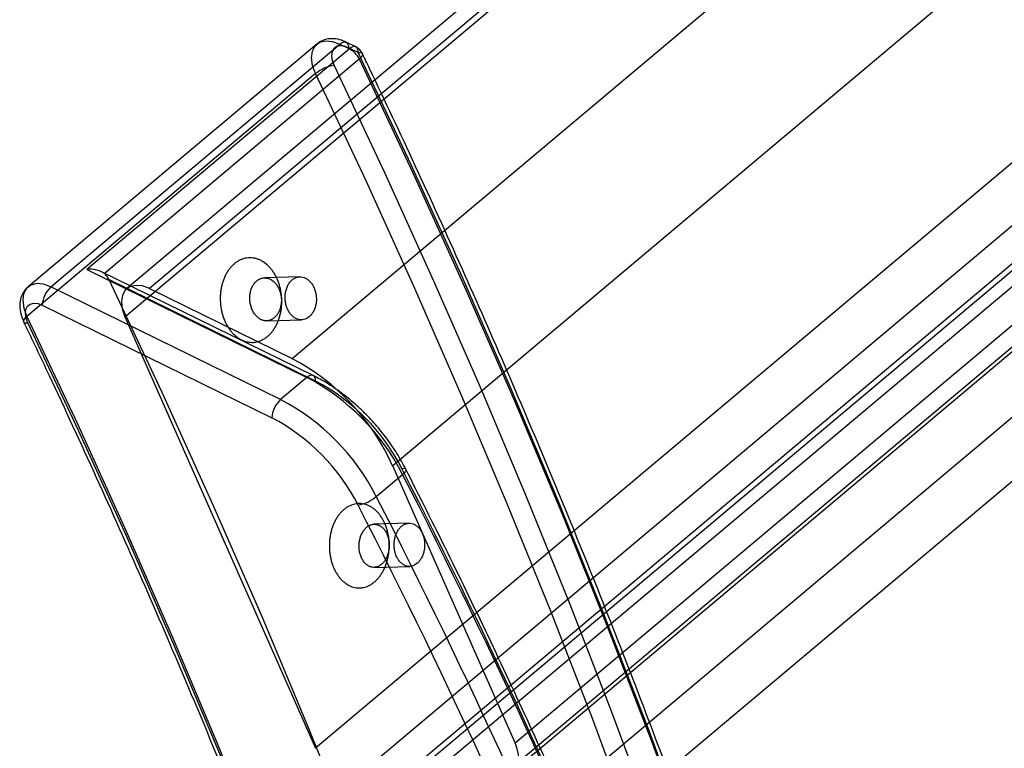
# Model space of a CAD drawing. Units: millimetres. Extents: x -869 to 45, y -274 to 953.
# Drawn here: x -869 to -732, y 598 to 700 of the extents above; entities that cross this region are included whole.
import ezdxf

# ---------------------------------------------------------------- set-up
doc = ezdxf.new("R2010")
doc.units = ezdxf.units.MM

msp = doc.modelspace()

# ---------------------------------------------------------------- linework, layer by layer
at = {"color": 7, "linetype": 'Continuous', "lineweight": 25}
for p, q in [((-518.73, 944.26), (-854.22, 662.42)), ((-515.55, 944.26), (-851.03, 662.42)), ((-854.48, 658.49), (-518.99, 940.33)), ((-831.16, 652.67), (-495.67, 934.5)), ((-481.65, 919.58), (-817.13, 637.74)), ((-492.39, 880.22), (-827.88, 598.38)), ((-800.06, 599.16), (-464.57, 881)), ((-822.5, 594.18), (-487.01, 876.02)), ((-466.15, 876.61), (-801.64, 594.77)), ((-800.32, 595.23), (-464.84, 877.07)), ((-486.79, 870.85), (-822.28, 589.01)), ((-485.12, 871.3), (-820.6, 589.46)), ((-798.7, 587.46), (-463.22, 869.3)), ((-822.71, 585.51), (-487.23, 867.35)), ((-458.03, 864.68), (-793.51, 582.85)), ((-827.71, 696.5), (-867.97, 662.68)), ((-864.78, 662.68), (-824.52, 696.5)), ((-824.52, 696.5), (-823.17, 695.83)), ((-822.28, 696.1), (-823.63, 696.76)), ((-823.17, 695.83), (-859.77, 665.09)), ((-821.94, 695.33), (-823.29, 695.99)), ((-857.36, 664.55), (-821.81, 694.42)), ((-827.89, 692.38), (-868.14, 658.56)), ((-859.77, 665.09), (-829.12, 650.04)), ((-828.23, 650.31), (-857.73, 664.78)), ((-827.89, 649.54), (-856.7, 663.68)), ((-830.08, 664.07), (-835.03, 663.93)), ((-832.78, 646.97), (-864.78, 662.68)), ((-851.03, 662.42), (-831.16, 652.67)), ((-865.99, 660.12), (-833.99, 644.41)), ((-854.48, 658.49), (-827.88, 598.38)), ((-834.71, 657.94), (-829.84, 658.07)), ((-829.12, 650.04), (-832.78, 646.97)), ((-800.06, 599.16), (-817.13, 637.74)), ((-819.43, 633.46), (-815.77, 636.53)), ((-814.85, 629.73), (-819.73, 629.59)), ((-819.73, 623.59), (-814.77, 623.73))]:
    msp.add_line(p, q, dxfattribs=at)
at = {"color": 7, "linetype": 'Continuous', "lineweight": 25, "flags": 128}
for points in [[(-827.89, 692.38), (-828.3, 693.51), (-828.46, 694.57), (-828.34, 695.51), (-827.95, 696.25), (-827.33, 696.74), (-826.51, 696.95), (-825.56, 696.87), (-824.52, 696.5)], [(-823.29, 695.99), (-823.91, 696.21), (-824.49, 696.26), (-824.98, 696.14), (-825.35, 695.84), (-825.58, 695.4), (-825.65, 694.84), (-825.56, 694.2), (-825.31, 693.52)], [(-824.52, 696.5), (-824.29, 696.67), (-824.06, 696.77), (-823.84, 696.81), (-823.66, 696.77), (-823.51, 696.67), (-823.39, 696.5), (-823.32, 696.27), (-823.29, 695.99)], [(-821.94, 695.33), (-821.97, 695.61), (-822.04, 695.84), (-822.16, 696.01), (-822.31, 696.11), (-822.49, 696.14), (-822.71, 696.11), (-822.94, 696), (-823.17, 695.83)], [(-743.16, 476.88), (-746.95, 492.23), (-751.03, 507.65), (-755.41, 523.12), (-760.07, 538.65), (-765.01, 554.23), (-770.24, 569.84), (-775.75, 585.49), (-781.54, 601.16), (-787.6, 616.85), (-793.93, 632.55), (-800.54, 648.25), (-807.41, 663.95), (-814.55, 679.65), (-821.94, 695.33)], [(-821.94, 695.33), (-821.7, 695.33), (-821.52, 695.29), (-821.4, 695.22), (-821.34, 695.11), (-821.36, 694.97), (-821.45, 694.8), (-821.6, 694.62), (-821.81, 694.42)], [(-825.31, 693.52), (-818.25, 678.52), (-811.44, 663.51), (-804.86, 648.49), (-798.54, 633.47), (-792.46, 618.45), (-786.63, 603.44), (-781.06, 588.45), (-775.74, 573.48), (-770.68, 558.53), (-765.88, 543.63), (-761.34, 528.76), (-757.07, 513.94), (-753.06, 499.17), (-749.32, 484.46)], [(-821.81, 694.42), (-814.32, 678.55), (-807.11, 662.67), (-800.16, 646.78), (-793.48, 630.89), (-787.09, 615), (-780.97, 599.13), (-775.13, 583.27), (-769.57, 567.44), (-764.31, 551.64), (-759.33, 535.88), (-754.64, 520.17), (-750.25, 504.52), (-746.15, 488.92), (-742.35, 473.4)], [(-752.07, 483.8), (-755.8, 498.47), (-759.8, 513.21), (-764.06, 528), (-768.59, 542.83), (-773.38, 557.7), (-778.43, 572.61), (-783.73, 587.55), (-789.29, 602.51), (-795.11, 617.48), (-801.17, 632.46), (-807.49, 647.45), (-814.04, 662.44), (-820.84, 677.42), (-827.89, 692.38)], [(-864.78, 662.68), (-865.81, 663.05), (-866.77, 663.13), (-867.59, 662.92), (-868.21, 662.43), (-868.6, 661.69), (-868.72, 660.75), (-868.56, 659.69), (-868.14, 658.56)], [(-856.7, 663.68), (-849.32, 648.01), (-842.2, 632.32), (-835.35, 616.63), (-828.77, 600.94), (-822.45, 585.25), (-816.41, 569.57), (-810.64, 553.91), (-805.14, 538.28), (-799.93, 522.68), (-795, 507.11), (-790.35, 491.6), (-785.99, 476.13), (-781.92, 460.73), (-778.13, 445.39)], [(-851.03, 662.42), (-852.04, 662.79), (-852.98, 662.88), (-853.79, 662.69), (-854.42, 662.23), (-854.82, 661.52), (-854.96, 660.62), (-854.85, 659.59), (-854.48, 658.49)], [(-868.01, 657.65), (-868.26, 658.33), (-868.35, 658.97), (-868.28, 659.53), (-868.05, 659.97), (-867.68, 660.27), (-867.18, 660.39), (-866.61, 660.34), (-865.99, 660.12)], [(-868.14, 658.56), (-868.36, 658.36), (-868.51, 658.18), (-868.59, 658.01), (-868.61, 657.87), (-868.56, 657.76), (-868.43, 657.68), (-868.25, 657.65), (-868.01, 657.65)], [(-868.14, 658.56), (-861.1, 643.6), (-854.3, 628.62), (-847.74, 613.63), (-841.43, 598.64), (-835.37, 583.66), (-829.55, 568.69), (-823.99, 553.73), (-818.69, 538.79), (-813.64, 523.88), (-808.85, 509.01), (-804.32, 494.18), (-800.06, 479.39), (-796.06, 464.65), (-792.32, 449.98)], [(-792.01, 448.59), (-795.76, 463.3), (-799.76, 478.07), (-804.04, 492.89), (-808.58, 507.76), (-813.38, 522.66), (-818.44, 537.61), (-823.75, 552.58), (-829.33, 567.57), (-835.16, 582.58), (-841.23, 597.6), (-847.56, 612.62), (-854.13, 627.64), (-860.95, 642.65), (-868.01, 657.65)], [(-827.89, 649.54), (-827.91, 649.82), (-827.99, 650.04), (-828.1, 650.21), (-828.25, 650.32), (-828.44, 650.35), (-828.65, 650.32), (-828.88, 650.21), (-829.12, 650.04)], [(-815.87, 637.38), (-815.64, 637.39), (-815.46, 637.37), (-815.34, 637.3), (-815.29, 637.2), (-815.31, 637.07), (-815.4, 636.91), (-815.56, 636.73), (-815.77, 636.53)], [(-801.64, 594.77), (-800.99, 594.87), (-800.45, 595.13), (-800.03, 595.55), (-799.73, 596.1), (-799.59, 596.76), (-799.6, 597.51), (-799.76, 598.32), (-800.06, 599.16)]]:
    msp.add_lwpolyline(points, dxfattribs=at)
at = {"color": 7, "linetype": 'Continuous', "lineweight": 25}
for centre, radius, start, end in [((-823.16, 694.3), 2, 25.6596, 63.8582), ((-824.61, 693.08), 3.11, 25.6161, 62.4358), ((-824.51, 688.24), 5.34, 98.5865, 129.1473), ((-859.28, 661.6), 3.52, 56.9752, 98.0926), ((-862.31, 659.94), 3.69, 132.1578, 177.2347), ((-845.56, 625.08), 31.11, 24.0105, 62.4338), ((-843.5, 622.48), 31.09, 26.8698, 62.4475), ((-840.83, 624.73), 27.98, 26.8698, 62.4475), ((-830.3, 644.23), 3.69, 132.1578, 177.2347), ((-847.16, 619.41), 31.09, 26.8698, 62.4475), ((-846.93, 619.61), 27.98, 26.8698, 62.4475), ((-1591.99, 238), 872.84, 16.27397, 27.22926), ((-1587.96, 238.46), 868.77, 16.23165, 27.27158), ((-823.12, 637.97), 5.84, 281.3977, 309.2968), ((-1597.87, 232.89), 875.46, 16.27397, 27.22926), ((-1591.86, 235.36), 866.17, 16.23165, 27.27158)]:
    msp.add_arc(centre, radius, start, end, dxfattribs=at)
for points, knots in [([(-823.63, 696.76), (-823.85, 696.86), (-824.4, 697.1), (-825.31, 697.28), (-826.31, 697.22), (-827.13, 696.93), (-827.55, 696.62), (-827.72, 696.49)], [0, 0, 0, 0, 0.1597891, 0.4050129, 0.6342828, 0.8549276, 1, 1, 1, 1]), ([(-742.09, 474.86), (-742.52, 476.67), (-744.06, 483.14), (-746.87, 494.31), (-750.62, 508.38), (-754.62, 522.5), (-758.86, 536.66), (-763.33, 550.86), (-768.04, 565.1), (-772.98, 579.36), (-778.16, 593.64), (-783.56, 607.94), (-789.19, 622.26), (-795.05, 636.58), (-801.13, 650.9), (-807.43, 665.22), (-813.83, 679.28), (-818.53, 689.26), (-821.03, 694.47), (-821.36, 695.17)], [0, 0, 0, 0, 0.025104, 0.089696, 0.154288, 0.218879, 0.283471, 0.348061, 0.412651, 0.477241, 0.54183, 0.606418, 0.671006, 0.735593, 0.80018, 0.864766, 0.929351, 0.990537, 1, 1, 1, 1]), ([(-834.58, 655.77), (-834.69, 655.67), (-834.82, 655.58), (-835, 655.45), (-835.07, 655.41), (-835.2, 655.34), (-835.26, 655.3), (-835.59, 655.14), (-835.86, 655.05), (-836.2, 654.98), (-836.27, 654.97), (-836.41, 654.95), (-836.48, 654.94), (-836.69, 654.93), (-836.83, 654.93), (-837.11, 654.95), (-837.25, 654.96), (-837.52, 655.02), (-837.66, 655.06), (-837.87, 655.13), (-837.94, 655.16), (-838.07, 655.21), (-838.14, 655.24), (-838.34, 655.34), (-838.47, 655.41), (-838.73, 655.58), (-838.85, 655.67), (-839.1, 655.87), (-839.22, 655.98), (-839.45, 656.21), (-839.56, 656.33), (-839.77, 656.59), (-839.87, 656.72), (-840.07, 657.01), (-840.16, 657.16), (-840.34, 657.47), (-840.42, 657.63), (-840.57, 657.96), (-840.64, 658.13), (-840.77, 658.48), (-840.83, 658.65), (-840.93, 659.02), (-840.97, 659.2), (-841.05, 659.58), (-841.08, 659.77), (-841.14, 660.15), (-841.15, 660.34), (-841.18, 660.72), (-841.18, 660.92), (-841.18, 661.3), (-841.17, 661.5), (-841.14, 661.88), (-841.12, 662.07), (-841.06, 662.44), (-841.02, 662.62), (-840.96, 662.9), (-840.94, 662.99), (-840.89, 663.17), (-840.86, 663.25), (-840.78, 663.52), (-840.72, 663.69), (-840.58, 664.01), (-840.51, 664.17), (-840.35, 664.48), (-840.26, 664.63), (-840.08, 664.92), (-839.98, 665.06), (-839.78, 665.32), (-839.68, 665.44), (-839.45, 665.67), (-839.34, 665.78), (-839.1, 665.98), (-838.98, 666.07), (-838.73, 666.23), (-838.61, 666.31), (-838.41, 666.4), (-838.34, 666.43), (-838.21, 666.49), (-838.14, 666.52), (-837.94, 666.59), (-837.8, 666.62), (-837.53, 666.68), (-837.39, 666.7), (-837.18, 666.71), (-837.11, 666.71), (-836.97, 666.71), (-836.89, 666.71), (-836.68, 666.7), (-836.54, 666.68), (-836.26, 666.62), (-836.12, 666.58), (-835.85, 666.49), (-835.71, 666.43), (-835.51, 666.34), (-835.44, 666.3), (-835.31, 666.23), (-835.25, 666.19), (-834.92, 665.98), (-834.68, 665.78), (-834.39, 665.5), (-834.33, 665.44), (-834.22, 665.31), (-834.16, 665.25), (-834, 665.05), (-833.9, 664.92), (-833.71, 664.63), (-833.61, 664.48), (-833.44, 664.18), (-833.36, 664.02), (-833.21, 663.68), (-833.13, 663.51), (-833.01, 663.16), (-832.95, 662.99), (-832.85, 662.62), (-832.8, 662.44), (-832.73, 662.07), (-832.69, 661.87), (-832.64, 661.49), (-832.63, 661.3), (-832.6, 660.92), (-832.6, 660.72), (-832.61, 660.34), (-832.62, 660.15), (-832.65, 659.76), (-832.67, 659.57), (-832.73, 659.2), (-832.77, 659.02), (-832.86, 658.65), (-832.91, 658.48), (-833.02, 658.13), (-833.08, 657.95), (-833.22, 657.62), (-833.29, 657.46), (-833.45, 657.16), (-833.54, 657.01), (-833.72, 656.72), (-833.82, 656.58), (-834.02, 656.32), (-834.13, 656.2), (-834.35, 655.97), (-834.46, 655.87), (-834.58, 655.77)], [0.00123201, 0.00123201, 0.00123201, 0.00123201, 0.00180948, 0.00180948, 0.00209821, 0.00209821, 0.00238694, 0.00238694, 0.00354186, 0.00354186, 0.00383059, 0.00383059, 0.00411932, 0.00411932, 0.00469678, 0.00469678, 0.00527424, 0.00527424, 0.0058517, 0.0058517, 0.00614044, 0.00614044, 0.00642917, 0.00642917, 0.00700663, 0.00700663, 0.00758409, 0.00758409, 0.00816155, 0.00816155, 0.00873901, 0.00873901, 0.00931647, 0.00931647, 0.00989393, 0.00989393, 0.01047139, 0.01047139, 0.01104886, 0.01104886, 0.01162632, 0.01162632, 0.01220378, 0.01220378, 0.01278124, 0.01278124, 0.0133587, 0.0133587, 0.01393616, 0.01393616, 0.01451362, 0.01451362, 0.01509108, 0.01509108, 0.01566855, 0.01566855, 0.01595728, 0.01595728, 0.01624601, 0.01624601, 0.01682347, 0.01682347, 0.01740093, 0.01740093, 0.01797839, 0.01797839, 0.01855585, 0.01855585, 0.01913331, 0.01913331, 0.01971077, 0.01971077, 0.02028824, 0.02028824, 0.0208657, 0.0208657, 0.02115443, 0.02115443, 0.02144316, 0.02144316, 0.02202062, 0.02202062, 0.02259808, 0.02259808, 0.02288681, 0.02288681, 0.02317554, 0.02317554, 0.023753, 0.023753, 0.02433046, 0.02433046, 0.02490793, 0.02490793, 0.02519666, 0.02519666, 0.02548539, 0.02548539, 0.02664031, 0.02664031, 0.02692904, 0.02692904, 0.02721777, 0.02721777, 0.02779523, 0.02779523, 0.02837269, 0.02837269, 0.02895015, 0.02895015, 0.02952762, 0.02952762, 0.03010508, 0.03010508, 0.03068254, 0.03068254, 0.03126, 0.03126, 0.03183746, 0.03183746, 0.03241492, 0.03241492, 0.03299238, 0.03299238, 0.03356984, 0.03356984, 0.03414731, 0.03414731, 0.03472477, 0.03472477, 0.03530223, 0.03530223, 0.03587969, 0.03587969, 0.03645715, 0.03645715, 0.03703461, 0.03703461, 0.03761207, 0.03761207, 0.03818953, 0.03818953, 0.03818953, 0.03818953]), ([(-856.7, 663.68), (-856.78, 663.85), (-856.88, 664.02), (-857.1, 664.31), (-857.23, 664.44), (-857.36, 664.55)], [0, 0, 0, 0, 0.5, 0.5, 1, 1, 1, 1]), ([(-833.65, 658.36), (-833.59, 658.41), (-833.53, 658.46), (-833.42, 658.58), (-833.36, 658.64), (-833.26, 658.77), (-833.21, 658.84), (-833.12, 658.99), (-833.08, 659.06), (-833, 659.22), (-832.96, 659.3), (-832.89, 659.47), (-832.86, 659.56), (-832.8, 659.74), (-832.78, 659.83), (-832.74, 660.01), (-832.72, 660.1), (-832.69, 660.29), (-832.68, 660.39), (-832.66, 660.59), (-832.66, 660.68), (-832.66, 660.88), (-832.66, 660.98), (-832.68, 661.17), (-832.69, 661.27), (-832.71, 661.46), (-832.73, 661.56), (-832.77, 661.75), (-832.8, 661.85), (-832.85, 662.03), (-832.88, 662.12), (-832.95, 662.3), (-832.99, 662.38), (-833.07, 662.55), (-833.11, 662.64), (-833.2, 662.79), (-833.25, 662.87), (-833.35, 663.01), (-833.41, 663.08), (-833.49, 663.18), (-833.52, 663.22), (-833.58, 663.28), (-833.61, 663.31), (-833.76, 663.45), (-833.89, 663.56), (-834.05, 663.66), (-834.09, 663.68), (-834.16, 663.72), (-834.19, 663.74), (-834.3, 663.79), (-834.37, 663.82), (-834.51, 663.86), (-834.58, 663.88), (-834.72, 663.91), (-834.8, 663.92), (-834.91, 663.93), (-834.94, 663.93), (-835.01, 663.93), (-835.05, 663.93), (-835.16, 663.92), (-835.23, 663.91), (-835.37, 663.88), (-835.44, 663.87), (-835.55, 663.83), (-835.58, 663.82), (-835.65, 663.79), (-835.68, 663.77), (-835.78, 663.72), (-835.85, 663.69), (-835.98, 663.6), (-836.04, 663.56), (-836.16, 663.46), (-836.21, 663.4), (-836.33, 663.29), (-836.38, 663.22), (-836.48, 663.09), (-836.53, 663.02), (-836.62, 662.88), (-836.66, 662.8), (-836.74, 662.64), (-836.78, 662.56), (-836.85, 662.39), (-836.88, 662.31), (-836.92, 662.17), (-836.93, 662.13), (-836.95, 662.04), (-836.97, 661.99), (-837, 661.85), (-837.01, 661.76), (-837.04, 661.57), (-837.05, 661.47), (-837.06, 661.28), (-837.07, 661.18), (-837.06, 660.98), (-837.06, 660.89), (-837.05, 660.69), (-837.03, 660.59), (-837.01, 660.4), (-836.99, 660.3), (-836.95, 660.11), (-836.92, 660.02), (-836.86, 659.83), (-836.83, 659.74), (-836.77, 659.57), (-836.73, 659.48), (-836.65, 659.31), (-836.61, 659.23), (-836.51, 659.07), (-836.46, 659), (-836.36, 658.85), (-836.31, 658.78), (-836.2, 658.65), (-836.14, 658.59), (-836.02, 658.47), (-835.96, 658.41), (-835.83, 658.31), (-835.77, 658.27), (-835.64, 658.18), (-835.57, 658.15), (-835.47, 658.1), (-835.43, 658.08), (-835.36, 658.05), (-835.33, 658.04), (-835.22, 658), (-835.15, 657.98), (-835.01, 657.95), (-834.94, 657.94), (-834.79, 657.93), (-834.72, 657.93), (-834.61, 657.94), (-834.58, 657.94), (-834.51, 657.95), (-834.47, 657.96), (-834.3, 658), (-834.16, 658.04), (-833.99, 658.13), (-833.96, 658.14), (-833.9, 658.18), (-833.86, 658.2), (-833.77, 658.26), (-833.71, 658.31), (-833.65, 658.36)], [0.00123201, 0.00123201, 0.00123201, 0.00123201, 0.00180948, 0.00180948, 0.00238694, 0.00238694, 0.0029644, 0.0029644, 0.00354186, 0.00354186, 0.00411932, 0.00411932, 0.00469678, 0.00469678, 0.00527424, 0.00527424, 0.0058517, 0.0058517, 0.00642917, 0.00642917, 0.00700663, 0.00700663, 0.00758409, 0.00758409, 0.00816155, 0.00816155, 0.00873901, 0.00873901, 0.00931647, 0.00931647, 0.00989393, 0.00989393, 0.01047139, 0.01047139, 0.01104886, 0.01104886, 0.01162632, 0.01162632, 0.01220378, 0.01220378, 0.01249251, 0.01249251, 0.01278124, 0.01278124, 0.01393616, 0.01393616, 0.01422489, 0.01422489, 0.01451362, 0.01451362, 0.01509108, 0.01509108, 0.01566855, 0.01566855, 0.01624601, 0.01624601, 0.01653474, 0.01653474, 0.01682347, 0.01682347, 0.01740093, 0.01740093, 0.01797839, 0.01797839, 0.01826712, 0.01826712, 0.01855585, 0.01855585, 0.01913331, 0.01913331, 0.01971077, 0.01971077, 0.02028824, 0.02028824, 0.0208657, 0.0208657, 0.02144316, 0.02144316, 0.02202062, 0.02202062, 0.02259808, 0.02259808, 0.02317554, 0.02317554, 0.02346427, 0.02346427, 0.023753, 0.023753, 0.02433046, 0.02433046, 0.02490793, 0.02490793, 0.02548539, 0.02548539, 0.02606285, 0.02606285, 0.02664031, 0.02664031, 0.02721777, 0.02721777, 0.02779523, 0.02779523, 0.02837269, 0.02837269, 0.02895015, 0.02895015, 0.02952762, 0.02952762, 0.03010508, 0.03010508, 0.03068254, 0.03068254, 0.03126, 0.03126, 0.03183746, 0.03183746, 0.03241492, 0.03241492, 0.03299238, 0.03299238, 0.03328111, 0.03328111, 0.03356984, 0.03356984, 0.03414731, 0.03414731, 0.03472477, 0.03472477, 0.03530223, 0.03530223, 0.03559096, 0.03559096, 0.03587969, 0.03587969, 0.03703461, 0.03703461, 0.03732334, 0.03732334, 0.03761207, 0.03761207, 0.03818953, 0.03818953, 0.03818953, 0.03818953]), ([(-828.78, 658.5), (-828.66, 658.6), (-828.54, 658.71), (-828.34, 658.98), (-828.25, 659.12), (-828.08, 659.44), (-828.02, 659.61), (-827.9, 659.96), (-827.86, 660.15), (-827.8, 660.53), (-827.78, 660.72), (-827.78, 661.11), (-827.79, 661.31), (-827.84, 661.7), (-827.88, 661.89), (-827.98, 662.26), (-828.05, 662.44), (-828.2, 662.77), (-828.29, 662.94), (-828.49, 663.23), (-828.6, 663.36), (-828.84, 663.59), (-828.96, 663.69), (-829.22, 663.86), (-829.36, 663.93), (-829.64, 664.03), (-829.78, 664.06), (-830.07, 664.08), (-830.21, 664.07), (-830.49, 664.01), (-830.63, 663.96), (-830.89, 663.83), (-831.02, 663.75), (-831.26, 663.55), (-831.37, 663.43), (-831.58, 663.17), (-831.67, 663.02), (-831.83, 662.71), (-831.9, 662.54), (-832.02, 662.18), (-832.06, 662), (-832.12, 661.62), (-832.13, 661.42), (-832.14, 661.03), (-832.13, 660.83), (-832.08, 660.44), (-832.04, 660.25), (-831.93, 659.88), (-831.87, 659.71), (-831.71, 659.37), (-831.62, 659.21), (-831.42, 658.92), (-831.31, 658.78), (-831.08, 658.55), (-830.95, 658.45), (-830.69, 658.28), (-830.56, 658.21), (-830.28, 658.12), (-830.14, 658.09), (-829.85, 658.07), (-829.71, 658.08), (-829.29, 658.16), (-829.02, 658.29), (-828.78, 658.5)], [0, 0, 0, 0, 0.03125, 0.03125, 0.0625, 0.0625, 0.09375, 0.09375, 0.125, 0.125, 0.15625, 0.15625, 0.1875, 0.1875, 0.21875, 0.21875, 0.25, 0.25, 0.28125, 0.28125, 0.3125, 0.3125, 0.34375, 0.34375, 0.375, 0.375, 0.40625, 0.40625, 0.4375, 0.4375, 0.46875, 0.46875, 0.5, 0.5, 0.53125, 0.53125, 0.5625, 0.5625, 0.59375, 0.59375, 0.625, 0.625, 0.65625, 0.65625, 0.6875, 0.6875, 0.71875, 0.71875, 0.75, 0.75, 0.78125, 0.78125, 0.8125, 0.8125, 0.84375, 0.84375, 0.875, 0.875, 0.90625, 0.90625, 0.9375, 0.9375, 1, 1, 1, 1]), ([(-867.96, 662.69), (-868.07, 662.59), (-868.41, 662.27), (-868.84, 661.6), (-869.12, 660.67), (-869.15, 659.67), (-868.97, 658.7), (-868.71, 658.09), (-868.59, 657.81)], [0, 0, 0, 0, 0.084682, 0.270957, 0.452057, 0.63894, 0.839022, 1, 1, 1, 1]), ([(-868.59, 657.81), (-867.41, 655.32), (-863.96, 648.09), (-858.43, 636.12), (-852.07, 621.9), (-845.93, 607.67), (-840.01, 593.44), (-834.32, 579.21), (-828.85, 565), (-823.61, 550.8), (-818.6, 536.62), (-813.82, 522.47), (-809.28, 508.35), (-804.97, 494.27), (-800.9, 480.23), (-797.14, 466.48), (-794.46, 456.12), (-793.06, 450.43), (-792.74, 449.13)], [0, 0, 0, 0, 0.035665, 0.103447, 0.17123, 0.239011, 0.306792, 0.374573, 0.442352, 0.510131, 0.57791, 0.645687, 0.713464, 0.781241, 0.849017, 0.916792, 0.981, 1, 1, 1, 1]), ([(-815.31, 637.26), (-815.51, 637.64), (-816.09, 638.74), (-817.21, 640.52), (-818.71, 642.54), (-820.37, 644.44), (-822.16, 646.18), (-824.06, 647.76), (-826, 649.1), (-827.41, 649.9), (-828.14, 650.26), (-828.23, 650.31)], [0, 0, 0, 0, 0.069889, 0.201197, 0.332415, 0.463603, 0.594868, 0.726299, 0.858017, 0.983119, 1, 1, 1, 1]), ([(-753.42, 482.13), (-754.04, 484.29), (-755.86, 490.57), (-759.05, 500.99), (-763.07, 513.4), (-767.32, 525.84), (-771.8, 538.31), (-776.51, 550.79), (-781.45, 563.28), (-786.62, 575.78), (-792, 588.28), (-797.61, 600.77), (-803.44, 613.25), (-809.32, 625.42), (-813.36, 633.41), (-815.31, 637.26)], [0, 0, 0, 0, 0.042271, 0.122563, 0.202856, 0.283147, 0.363438, 0.443727, 0.524016, 0.604303, 0.684589, 0.764874, 0.845159, 0.925442, 1, 1, 1, 1]), ([(-819.68, 621.55), (-819.8, 621.46), (-819.92, 621.37), (-820.1, 621.24), (-820.17, 621.2), (-820.29, 621.13), (-820.36, 621.09), (-820.68, 620.93), (-820.94, 620.84), (-821.28, 620.77), (-821.35, 620.76), (-821.48, 620.74), (-821.55, 620.73), (-821.76, 620.72), (-821.89, 620.72), (-822.17, 620.74), (-822.3, 620.76), (-822.57, 620.81), (-822.7, 620.85), (-822.9, 620.92), (-822.97, 620.95), (-823.1, 621), (-823.16, 621.03), (-823.35, 621.13), (-823.48, 621.2), (-823.72, 621.37), (-823.84, 621.46), (-824.08, 621.66), (-824.19, 621.76), (-824.41, 621.99), (-824.51, 622.12), (-824.71, 622.37), (-824.81, 622.51), (-824.99, 622.79), (-825.08, 622.94), (-825.24, 623.25), (-825.32, 623.41), (-825.46, 623.74), (-825.52, 623.91), (-825.63, 624.26), (-825.69, 624.44), (-825.78, 624.8), (-825.82, 624.99), (-825.88, 625.36), (-825.91, 625.55), (-825.95, 625.93), (-825.96, 626.12), (-825.97, 626.5), (-825.97, 626.69), (-825.96, 627.08), (-825.95, 627.27), (-825.91, 627.65), (-825.88, 627.84), (-825.81, 628.21), (-825.77, 628.39), (-825.7, 628.67), (-825.68, 628.76), (-825.63, 628.94), (-825.6, 629.02), (-825.51, 629.28), (-825.45, 629.45), (-825.31, 629.78), (-825.23, 629.94), (-825.11, 630.17), (-825.07, 630.25), (-824.98, 630.4), (-824.93, 630.47), (-824.79, 630.69), (-824.7, 630.82), (-824.49, 631.08), (-824.39, 631.21), (-824.16, 631.44), (-824.05, 631.54), (-823.81, 631.74), (-823.69, 631.83), (-823.45, 631.99), (-823.32, 632.07), (-823.13, 632.16), (-823.06, 632.19), (-822.93, 632.25), (-822.86, 632.27), (-822.66, 632.34), (-822.53, 632.38), (-822.26, 632.44), (-822.12, 632.46), (-821.92, 632.47), (-821.85, 632.47), (-821.71, 632.47), (-821.64, 632.47), (-821.44, 632.45), (-821.3, 632.44), (-821.03, 632.38), (-820.9, 632.34), (-820.63, 632.25), (-820.5, 632.19), (-820.31, 632.09), (-820.24, 632.06), (-820.11, 631.98), (-820.05, 631.94), (-819.87, 631.82), (-819.75, 631.73), (-819.51, 631.53), (-819.4, 631.43), (-819.24, 631.26), (-819.18, 631.2), (-819.07, 631.07), (-819.02, 631.01), (-818.87, 630.81), (-818.77, 630.68), (-818.59, 630.39), (-818.51, 630.25), (-818.35, 629.94), (-818.27, 629.78), (-818.13, 629.45), (-818.07, 629.27), (-817.95, 628.93), (-817.9, 628.75), (-817.81, 628.39), (-817.77, 628.21), (-817.71, 627.83), (-817.68, 627.64), (-817.64, 627.26), (-817.63, 627.07), (-817.62, 626.69), (-817.62, 626.5), (-817.64, 626.11), (-817.65, 625.92), (-817.69, 625.54), (-817.72, 625.35), (-817.79, 624.98), (-817.83, 624.79), (-817.92, 624.43), (-817.98, 624.26), (-818.1, 623.91), (-818.16, 623.73), (-818.31, 623.4), (-818.38, 623.25), (-818.55, 622.94), (-818.63, 622.79), (-818.77, 622.58), (-818.82, 622.51), (-818.92, 622.37), (-818.97, 622.3), (-819.12, 622.11), (-819.23, 621.99), (-819.45, 621.76), (-819.56, 621.65), (-819.68, 621.55)], [0.00124158, 0.00124158, 0.00124158, 0.00124158, 0.00181698, 0.00181698, 0.00210468, 0.00210468, 0.00239239, 0.00239239, 0.0035432, 0.0035432, 0.0038309, 0.0038309, 0.0041186, 0.0041186, 0.00469401, 0.00469401, 0.00526942, 0.00526942, 0.00584482, 0.00584482, 0.00613252, 0.00613252, 0.00642023, 0.00642023, 0.00699563, 0.00699563, 0.00757104, 0.00757104, 0.00814644, 0.00814644, 0.00872185, 0.00872185, 0.00929726, 0.00929726, 0.00987266, 0.00987266, 0.01044807, 0.01044807, 0.01102347, 0.01102347, 0.01159888, 0.01159888, 0.01217429, 0.01217429, 0.01274969, 0.01274969, 0.0133251, 0.0133251, 0.0139005, 0.0139005, 0.01447591, 0.01447591, 0.01505131, 0.01505131, 0.01562672, 0.01562672, 0.01591442, 0.01591442, 0.01620213, 0.01620213, 0.01677753, 0.01677753, 0.01735294, 0.01735294, 0.01764064, 0.01764064, 0.01792834, 0.01792834, 0.01850375, 0.01850375, 0.01907916, 0.01907916, 0.01965456, 0.01965456, 0.02022997, 0.02022997, 0.02080537, 0.02080537, 0.02109308, 0.02109308, 0.02138078, 0.02138078, 0.02195618, 0.02195618, 0.02253159, 0.02253159, 0.02281929, 0.02281929, 0.023107, 0.023107, 0.0236824, 0.0236824, 0.02425781, 0.02425781, 0.02483321, 0.02483321, 0.02512092, 0.02512092, 0.02540862, 0.02540862, 0.02598402, 0.02598402, 0.02655943, 0.02655943, 0.02684713, 0.02684713, 0.02713484, 0.02713484, 0.02771024, 0.02771024, 0.02828565, 0.02828565, 0.02886105, 0.02886105, 0.02943646, 0.02943646, 0.03001187, 0.03001187, 0.03058727, 0.03058727, 0.03116268, 0.03116268, 0.03173808, 0.03173808, 0.03231349, 0.03231349, 0.03288889, 0.03288889, 0.0334643, 0.0334643, 0.03403971, 0.03403971, 0.03461511, 0.03461511, 0.03519052, 0.03519052, 0.03576592, 0.03576592, 0.03634133, 0.03634133, 0.03662903, 0.03662903, 0.03691673, 0.03691673, 0.03749214, 0.03749214, 0.03806755, 0.03806755, 0.03806755, 0.03806755]), ([(-818.7, 624.01), (-818.64, 624.06), (-818.58, 624.12), (-818.47, 624.23), (-818.41, 624.29), (-818.33, 624.39), (-818.31, 624.43), (-818.26, 624.5), (-818.23, 624.53), (-818.16, 624.64), (-818.11, 624.72), (-818.03, 624.87), (-817.99, 624.96), (-817.92, 625.12), (-817.88, 625.21), (-817.82, 625.39), (-817.79, 625.48), (-817.74, 625.66), (-817.72, 625.76), (-817.68, 625.95), (-817.66, 626.04), (-817.64, 626.24), (-817.63, 626.34), (-817.62, 626.53), (-817.62, 626.63), (-817.62, 626.83), (-817.63, 626.93), (-817.64, 627.12), (-817.65, 627.22), (-817.68, 627.41), (-817.7, 627.5), (-817.74, 627.69), (-817.77, 627.78), (-817.82, 627.95), (-817.86, 628.04), (-817.92, 628.21), (-817.96, 628.29), (-818.04, 628.45), (-818.08, 628.53), (-818.17, 628.67), (-818.22, 628.74), (-818.3, 628.84), (-818.32, 628.87), (-818.37, 628.94), (-818.4, 628.97), (-818.48, 629.06), (-818.54, 629.11), (-818.66, 629.21), (-818.72, 629.26), (-818.81, 629.32), (-818.84, 629.34), (-818.9, 629.38), (-818.94, 629.4), (-819.03, 629.45), (-819.1, 629.48), (-819.23, 629.52), (-819.3, 629.54), (-819.44, 629.57), (-819.5, 629.58), (-819.61, 629.59), (-819.64, 629.59), (-819.71, 629.59), (-819.75, 629.59), (-819.85, 629.59), (-819.92, 629.58), (-820.06, 629.55), (-820.13, 629.53), (-820.23, 629.49), (-820.26, 629.48), (-820.33, 629.45), (-820.36, 629.44), (-820.46, 629.39), (-820.52, 629.35), (-820.65, 629.27), (-820.71, 629.22), (-820.83, 629.12), (-820.89, 629.07), (-821, 628.95), (-821.06, 628.89), (-821.16, 628.75), (-821.21, 628.68), (-821.28, 628.57), (-821.3, 628.54), (-821.35, 628.46), (-821.37, 628.42), (-821.43, 628.3), (-821.47, 628.22), (-821.55, 628.06), (-821.58, 627.97), (-821.62, 627.84), (-821.64, 627.79), (-821.67, 627.7), (-821.68, 627.65), (-821.72, 627.51), (-821.74, 627.42), (-821.77, 627.23), (-821.79, 627.13), (-821.81, 626.94), (-821.82, 626.84), (-821.83, 626.65), (-821.83, 626.55), (-821.82, 626.35), (-821.82, 626.25), (-821.8, 626.06), (-821.79, 625.96), (-821.76, 625.77), (-821.74, 625.68), (-821.7, 625.49), (-821.67, 625.4), (-821.61, 625.22), (-821.58, 625.14), (-821.52, 624.97), (-821.48, 624.89), (-821.4, 624.73), (-821.36, 624.65), (-821.27, 624.51), (-821.22, 624.44), (-821.12, 624.31), (-821.07, 624.24), (-820.96, 624.13), (-820.9, 624.07), (-820.79, 623.97), (-820.73, 623.92), (-820.61, 623.84), (-820.55, 623.8), (-820.45, 623.75), (-820.42, 623.74), (-820.35, 623.71), (-820.32, 623.69), (-820.22, 623.66), (-820.15, 623.64), (-820.02, 623.61), (-819.95, 623.6), (-819.82, 623.59), (-819.75, 623.59), (-819.64, 623.59), (-819.61, 623.6), (-819.54, 623.61), (-819.51, 623.61), (-819.34, 623.65), (-819.2, 623.7), (-819.04, 623.78), (-819.01, 623.8), (-818.94, 623.83), (-818.91, 623.85), (-818.82, 623.92), (-818.76, 623.96), (-818.7, 624.01)], [0.00124158, 0.00124158, 0.00124158, 0.00124158, 0.00181698, 0.00181698, 0.00239239, 0.00239239, 0.00268009, 0.00268009, 0.00296779, 0.00296779, 0.0035432, 0.0035432, 0.0041186, 0.0041186, 0.00469401, 0.00469401, 0.00526942, 0.00526942, 0.00584482, 0.00584482, 0.00642023, 0.00642023, 0.00699563, 0.00699563, 0.00757104, 0.00757104, 0.00814644, 0.00814644, 0.00872185, 0.00872185, 0.00929726, 0.00929726, 0.00987266, 0.00987266, 0.01044807, 0.01044807, 0.01102347, 0.01102347, 0.01159888, 0.01159888, 0.01217429, 0.01217429, 0.01246199, 0.01246199, 0.01274969, 0.01274969, 0.0133251, 0.0133251, 0.0139005, 0.0139005, 0.01418821, 0.01418821, 0.01447591, 0.01447591, 0.01505131, 0.01505131, 0.01562672, 0.01562672, 0.01620213, 0.01620213, 0.01648983, 0.01648983, 0.01677753, 0.01677753, 0.01735294, 0.01735294, 0.01792834, 0.01792834, 0.01821605, 0.01821605, 0.01850375, 0.01850375, 0.01907916, 0.01907916, 0.01965456, 0.01965456, 0.02022997, 0.02022997, 0.02080537, 0.02080537, 0.02138078, 0.02138078, 0.02166848, 0.02166848, 0.02195618, 0.02195618, 0.02253159, 0.02253159, 0.023107, 0.023107, 0.0233947, 0.0233947, 0.0236824, 0.0236824, 0.02425781, 0.02425781, 0.02483321, 0.02483321, 0.02540862, 0.02540862, 0.02598402, 0.02598402, 0.02655943, 0.02655943, 0.02713484, 0.02713484, 0.02771024, 0.02771024, 0.02828565, 0.02828565, 0.02886105, 0.02886105, 0.02943646, 0.02943646, 0.03001187, 0.03001187, 0.03058727, 0.03058727, 0.03116268, 0.03116268, 0.03173808, 0.03173808, 0.03231349, 0.03231349, 0.03288889, 0.03288889, 0.0331766, 0.0331766, 0.0334643, 0.0334643, 0.03403971, 0.03403971, 0.03461511, 0.03461511, 0.03519052, 0.03519052, 0.03547822, 0.03547822, 0.03576592, 0.03576592, 0.03691673, 0.03691673, 0.03720444, 0.03720444, 0.03749214, 0.03749214, 0.03806755, 0.03806755, 0.03806755, 0.03806755]), ([(-813.73, 624.15), (-813.6, 624.25), (-813.49, 624.37), (-813.29, 624.63), (-813.19, 624.78), (-813.02, 625.09), (-812.95, 625.26), (-812.83, 625.62), (-812.78, 625.8), (-812.71, 626.18), (-812.69, 626.38), (-812.68, 626.77), (-812.68, 626.97), (-812.72, 627.36), (-812.76, 627.55), (-812.85, 627.92), (-812.91, 628.1), (-813.05, 628.43), (-813.14, 628.59), (-813.32, 628.89), (-813.42, 629.02), (-813.65, 629.25), (-813.77, 629.35), (-814.02, 629.52), (-814.15, 629.59), (-814.42, 629.69), (-814.56, 629.72), (-814.84, 629.74), (-814.98, 629.73), (-815.26, 629.67), (-815.39, 629.62), (-815.65, 629.49), (-815.78, 629.41), (-816.02, 629.21), (-816.13, 629.09), (-816.34, 628.83), (-816.44, 628.68), (-816.6, 628.37), (-816.67, 628.2), (-816.79, 627.84), (-816.84, 627.66), (-816.91, 627.28), (-816.93, 627.08), (-816.95, 626.69), (-816.94, 626.49), (-816.9, 626.1), (-816.86, 625.91), (-816.77, 625.54), (-816.71, 625.36), (-816.57, 625.02), (-816.49, 624.87), (-816.3, 624.58), (-816.2, 624.44), (-815.97, 624.21), (-815.86, 624.11), (-815.61, 623.94), (-815.47, 623.87), (-815.2, 623.77), (-815.07, 623.74), (-814.79, 623.72), (-814.65, 623.73), (-814.24, 623.82), (-813.97, 623.95), (-813.73, 624.15)], [0, 0, 0, 0, 0.03125, 0.03125, 0.0625, 0.0625, 0.09375, 0.09375, 0.125, 0.125, 0.15625, 0.15625, 0.1875, 0.1875, 0.21875, 0.21875, 0.25, 0.25, 0.28125, 0.28125, 0.3125, 0.3125, 0.34375, 0.34375, 0.375, 0.375, 0.40625, 0.40625, 0.4375, 0.4375, 0.46875, 0.46875, 0.5, 0.5, 0.53125, 0.53125, 0.5625, 0.5625, 0.59375, 0.59375, 0.625, 0.625, 0.65625, 0.65625, 0.6875, 0.6875, 0.71875, 0.71875, 0.75, 0.75, 0.78125, 0.78125, 0.8125, 0.8125, 0.84375, 0.84375, 0.875, 0.875, 0.90625, 0.90625, 0.9375, 0.9375, 1, 1, 1, 1])]:
    msp.add_open_spline(points, degree=3, knots=knots, dxfattribs=at)

doc.saveas('drawing.dxf')
